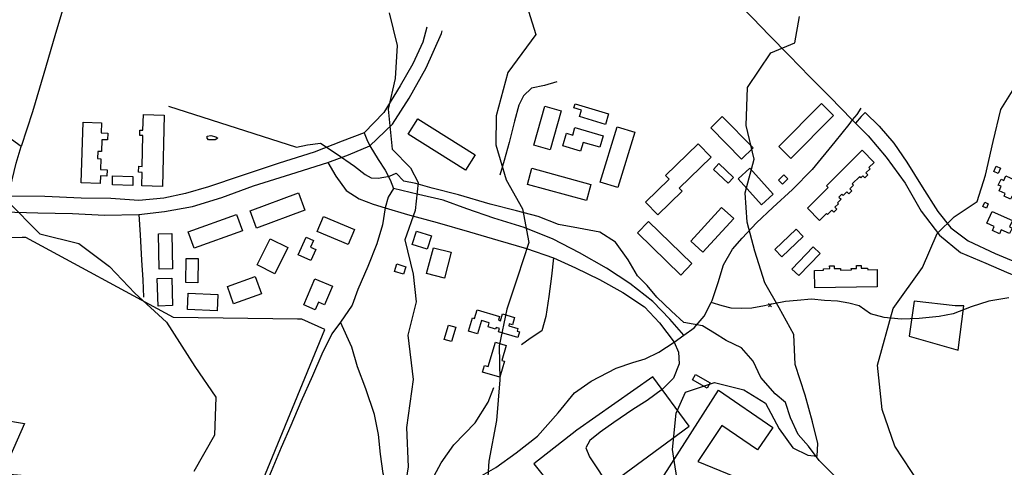
# Model space of a CAD drawing. Units: metres. Extents: x 26476153 to 26482253, y 7195351 to 7205256.
# Drawn here: x 26478856 to 26479456, y 7201226 to 7201498 of the extents above; entities that cross this region are included whole.
import ezdxf

# ---------------------------------------------------------------- set-up
doc = ezdxf.new("R2010")
doc.units = ezdxf.units.M
doc.header["$PDMODE"] = 3
for name, color, linetype in [('Korkeuskäyrät (teksti)', 7, 'CONTINUOUS'), ('Korkeuskäyrät (viiva)', 25, 'CONTINUOUS'), ('Liikenneyhteydet (viiva)', 210, 'CONTINUOUS'), ('Maasto1 (viiva)', 130, 'CONTINUOUS'), ('Rakennukset (alue)', 7, 'CONTINUOUS')]:
    doc.layers.add(name, color=color, linetype=linetype)

msp = doc.modelspace()

# ---------------------------------------------------------------- linework, layer by layer
at = {"layer": 'Korkeuskäyrät (teksti)'}
msp.add_point((26479312.919, 7201324.341), dxfattribs=at)
at = {"layer": 'Korkeuskäyrät (viiva)', "linetype": 'Continuous'}
for points in [[(26479163.608, 7201510.443), (26479170.343, 7201488.946), (26479153.254, 7201465.915), (26479146.156, 7201439.427), (26479145.996, 7201421.784), (26479152.401, 7201400.609), (26479162.367, 7201383.063), (26479166.154, 7201362.518), (26479159.332, 7201341.505), (26479152.728, 7201321.866), (26479148.04, 7201299.606), (26479148.562, 7201279.03), (26479146.51, 7201254.182), (26479141.844, 7201229.637), (26479140.425, 7201207.082)], [(26479081.127, 7201502.119), (26479085.95, 7201482.233), (26479084.834, 7201462.295), (26479080.438, 7201443.633), (26479082.956, 7201419.155), (26479094.169, 7201407.827), (26479098.825, 7201399.051), (26479097.023, 7201382.046), (26479090.664, 7201364.018), (26479095.761, 7201343.158), (26479097.551, 7201326.514), (26479092.518, 7201306.212), (26479095.714, 7201279.128), (26479091.744, 7201250.015), (26479092.623, 7201226.176), (26479088.621, 7201200.329), (26479080.984, 7201179.023), (26479077.313, 7201152.853)], [(26479257.459, 7201211.777), (26479253.63, 7201236.57), (26479255.706, 7201258.804), (26479261.464, 7201271.6), (26479279.047, 7201277.32), (26479297.053, 7201272.917), (26479310.192, 7201264.874), (26479318.505, 7201249.272), (26479326.782, 7201237.59), (26479335.969, 7201233.103), (26479341.527, 7201232.503), (26479342.106, 7201240.348), (26479338.716, 7201253.384), (26479334.316, 7201269.676), (26479328.261, 7201288.24), (26479327.448, 7201306.496), (26479318.475, 7201322.745), (26479309.84, 7201338.017), (26479303.779, 7201357.234), (26479299.04, 7201374.83), (26479297.89, 7201392.787), (26479303.251, 7201413.092), (26479298.484, 7201433.629), (26479299.242, 7201456.831), (26479313.413, 7201477.873), (26479328.054, 7201483.892), (26479330.842, 7201499.925)], [(26479464.702, 7201163.197), (26479451.266, 7201167.97), (26479438.424, 7201178.955), (26479425.579, 7201190.269), (26479404.161, 7201215.673), (26479388.919, 7201238.724), (26479381.197, 7201260.866), (26479378.327, 7201287.953), (26479387.976, 7201322.288), (26479405.702, 7201347.284), (26479414.652, 7201367.95), (26479425.006, 7201378.176), (26479438.963, 7201387.456), (26479444.036, 7201403.51), (26479448.742, 7201423.809), (26479453.428, 7201443.456), (26479465.655, 7201462.845)], [(26478973.458, 7201424.862), (26478971.241, 7201424.976), (26478970.272, 7201425.959), (26478970.403, 7201427.184), (26478972.613, 7201427.528), (26478975.683, 7201426.741), (26478976.767, 7201425.92), (26478975.18, 7201424.9), (26478973.458, 7201424.862)], [(26478848.784, 7201387.566), (26478868.568, 7201367.826), (26478892.14, 7201361.842), (26478910.888, 7201347.973), (26478926.392, 7201331.785), (26478945.504, 7201313.998), (26478962.941, 7201287.053), (26478975.528, 7201268.552), (26478974.768, 7201245.35), (26478962.238, 7201223.343)]]:
    msp.add_lwpolyline(points, dxfattribs=at)
at = {"layer": 'Liikenneyhteydet (viiva)', "linetype": 'Continuous'}
for points in [[(26478901.916, 7201570.388), (26478894.392, 7201545.837), (26478885.855, 7201516.028), (26478877.629, 7201488.182), (26478870.987, 7201465.251), (26478864.022, 7201441.99), (26478857.064, 7201420.818)], [(26479197.719, 7201534.058), (26479210.38, 7201530.668), (26479224.456, 7201527.207), (26479242.779, 7201523.788), (26479252.605, 7201520.941), (26479264.389, 7201518.112), (26479274.868, 7201515.271), (26479286.656, 7201512.116), (26479292.897, 7201508.255), (26479302.458, 7201498.871), (26479312.355, 7201488.511), (26479324.555, 7201476.213), (26479337.089, 7201463.265), (26479349.29, 7201450.966), (26479362.985, 7201437.1)], [(26479104.033, 7201493.342), (26479101.561, 7201484.255), (26479095.48, 7201471.13), (26479087.768, 7201457.663), (26479077.796, 7201441.56), (26479065.809, 7201429.111)], [(26479069.416, 7201421.348), (26479083.089, 7201434.424), (26479093.392, 7201450.202), (26479103.668, 7201468.594), (26479112.942, 7201489.59), (26479113.435, 7201491.169)], [(26479183.08, 7201460.131), (26479175.627, 7201457.931), (26479167.71, 7201456.265), (26479162.903, 7201451.598), (26479160.096, 7201446.05), (26479157.364, 7201436.226), (26479154.075, 7201423.337), (26479151.056, 7201412.439), (26479148.461, 7201403.533)], [(26479368.194, 7201444.204), (26479365.848, 7201440.401), (26479362.985, 7201437.1)], [(26479370.877, 7201441.516), (26479368.304, 7201439.1), (26479364.961, 7201435.099)], [(26479370.877, 7201441.516), (26479379.338, 7201433.305), (26479388.255, 7201422.935), (26479396.205, 7201411.25), (26479405.49, 7201396.311), (26479415.104, 7201381.375), (26479423.037, 7201371.322), (26479433.563, 7201363.581), (26479449.965, 7201355.896), (26479470.469, 7201347.256)], [(26478857.064, 7201420.818), (26478849.001, 7201426.726), (26478840.458, 7201432.199), (26478834.216, 7201436.06), (26478829.286, 7201439.28)], [(26479362.985, 7201437.1), (26479360.862, 7201434.218), (26479352.471, 7201423.726), (26479338.587, 7201406.934), (26479326.618, 7201394.734), (26479314.636, 7201383.839), (26479304.717, 7201374.52)], [(26479362.985, 7201437.1), (26479364.75, 7201435.314), (26479364.961, 7201435.099)], [(26479364.961, 7201435.099), (26479372.708, 7201427.348), (26479383.609, 7201414.384), (26479395.191, 7201398.486), (26479404.822, 7201381.589), (26479416.065, 7201366.995), (26479428.904, 7201356.336), (26479444.315, 7201349.948), (26479456.778, 7201344.513), (26479474.551, 7201337.065)], [(26479065.809, 7201429.111), (26479052.483, 7201424.202), (26479035.563, 7201417.508), (26479014.071, 7201410.771), (26478990.955, 7201403.038), (26478971.095, 7201396.316), (26478957.09, 7201392.263), (26478944.052, 7201389.525), (26478928.715, 7201388.073), (26478911.72, 7201389.219), (26478893.755, 7201389.376), (26478871.536, 7201390.472), (26478849.011, 7201390.686)], [(26479065.809, 7201429.111), (26479067.571, 7201425.046), (26479069.416, 7201421.348)], [(26478849.011, 7201390.686), (26478851.596, 7201400.545), (26478854.113, 7201410.696), (26478857.064, 7201420.818)], [(26479043.808, 7201411.192), (26479056.377, 7201415.706), (26479069.416, 7201421.348)], [(26479069.416, 7201421.348), (26479074.368, 7201412.937), (26479078.674, 7201406.443), (26479081.67, 7201400.592), (26479083.693, 7201395.343)], [(26478928.789, 7201379.581), (26478944.449, 7201381.363), (26478961.403, 7201384.463), (26478979.315, 7201389.86), (26478998.518, 7201396.902), (26479021.314, 7201403.979), (26479043.808, 7201411.192)], [(26479043.808, 7201411.192), (26479048.66, 7201402.892), (26479054.95, 7201394.131), (26479062.836, 7201388.979), (26479071.358, 7201385.792), (26479078.73, 7201383.671)], [(26479083.693, 7201395.343), (26479080.462, 7201390.126), (26479078.73, 7201383.671)], [(26479260.452, 7201306.214), (26479251.922, 7201315.947), (26479241.697, 7201326.632), (26479227.548, 7201337.604), (26479213.415, 7201346.944), (26479197.017, 7201356.114), (26479180.914, 7201364.604), (26479163.21, 7201371.624), (26479144.868, 7201377.33), (26479128.483, 7201383.056), (26479114.063, 7201388.146), (26479099.007, 7201391.596), (26479083.693, 7201395.343)], [(26478846.481, 7201381.223), (26478867.381, 7201380.632), (26478888.289, 7201380.177), (26478907.896, 7201379.055), (26478928.789, 7201379.581)], [(26479078.73, 7201383.671), (26479077.09, 7201373.222), (26479073.606, 7201361.755), (26479068.185, 7201347.983), (26479062.112, 7201333.879), (26479058.632, 7201324.309), (26479051.543, 7201314.114)], [(26479078.73, 7201383.671), (26479092.263, 7201379.445), (26479110.272, 7201374.715), (26479129.922, 7201369.022), (26479147.28, 7201363.959), (26479164.638, 7201358.896), (26479181.121, 7201353.152)], [(26478928.789, 7201379.581), (26478929.564, 7201367.174), (26478930.363, 7201351.827), (26478931.131, 7201339.747), (26478931.557, 7201329.296)], [(26479277.107, 7201326.107), (26479277.617, 7201327.299), (26479281.434, 7201338.115), (26479284.598, 7201348.925), (26479290.06, 7201358.452), (26479295.876, 7201365.04), (26479304.717, 7201374.52)], [(26479181.121, 7201353.152), (26479179.922, 7201342.034), (26479178.218, 7201329.701), (26479176.561, 7201317.501), (26479173.969, 7201308.696), (26479166.924, 7201304.124), (26479161.587, 7201300.323)], [(26479181.121, 7201353.152), (26479194.472, 7201347.091), (26479209.235, 7201340.044), (26479223.356, 7201332.011), (26479236.503, 7201323.315), (26479245.739, 7201313.602), (26479254.491, 7201301.974)], [(26479260.452, 7201306.214), (26479266.671, 7201310.534), (26479272.808, 7201317.778), (26479277.107, 7201326.107)], [(26479458.234, 7201328.845), (26479446.169, 7201326.772), (26479435.424, 7201323.402), (26479424.36, 7201319.051), (26479415.909, 7201317.505), (26479403.707, 7201316.223), (26479392.712, 7201315.878), (26479382.304, 7201316.918), (26479374.164, 7201319.22), (26479367.128, 7201324.061), (26479360.988, 7201325.634), (26479353.937, 7201326.886), (26479346.061, 7201327.284), (26479338.104, 7201327.985), (26479329.484, 7201327.146), (26479322.389, 7201326.642), (26479315.08, 7201325.139), (26479309.598, 7201324.049), (26479301.755, 7201322.538), (26479295.724, 7201322.28), (26479289.303, 7201322.473), (26479283.853, 7201323.906), (26479277.107, 7201326.107)], [(26479051.543, 7201314.114), (26479046.317, 7201306.99), (26479040.229, 7201294.519), (26479034.475, 7201281.397), (26479027.439, 7201265.649), (26479021.37, 7201251.218), (26479015.292, 7201237.766), (26479009.223, 7201223.335), (26479004.429, 7201212.182)], [(26479084.427, 7201202.758), (26479080.195, 7201212.9), (26479077.496, 7201222.021), (26479075.752, 7201233.766), (26479074.658, 7201245.843), (26479072.257, 7201257.907), (26479066.884, 7201273.538), (26479061.857, 7201286.883), (26479058.477, 7201298.94), (26479051.543, 7201314.114)], [(26479134.697, 7201219.291), (26479146.069, 7201225.606), (26479158.394, 7201234.543), (26479171.361, 7201244.793), (26479183.961, 7201258.96), (26479193.971, 7201271.142), (26479204.03, 7201278.098), (26479219.305, 7201286.083), (26479229.397, 7201289.446), (26479236.887, 7201291.803), (26479245.34, 7201295.804), (26479254.491, 7201301.974)], [(26479254.491, 7201301.974), (26479257.264, 7201295.823), (26479257.658, 7201288.64), (26479254.148, 7201280.112), (26479247.439, 7201273.362), (26479238.115, 7201266.371), (26479229.346, 7201261.025), (26479217.872, 7201253.033), (26479209.57, 7201247.237), (26479203.241, 7201242.085), (26479200.875, 7201237.613), (26479202.957, 7201232.151), (26479208.757, 7201223.698), (26479213.784, 7201215.841), (26479214.897, 7201209.226)], [(26479254.491, 7201301.974), (26479260.452, 7201306.214)], [(26479101.519, 7201204.929), (26479105.957, 7201215.75), (26479112.694, 7201228.555), (26479120.43, 7201239.409), (26479133.366, 7201252.926), (26479141.412, 7201265.416), (26479144.922, 7201274.269)]]:
    msp.add_lwpolyline(points, dxfattribs=at)
at = {"layer": 'Maasto1 (viiva)', "linetype": 'Continuous'}
for points in [[(26478946.9, 7201445.318), (26479024.776, 7201420.548), (26479031.484, 7201421.938), (26479039.336, 7201422.915)], [(26479039.336, 7201422.915), (26479048.84, 7201416.541), (26479060.063, 7201408.827), (26479066.613, 7201403.738), (26479070.223, 7201401.812), (26479074.473, 7201401.526), (26479081.319, 7201402.898), (26479085.45, 7201404.742)], [(26479354.406, 7201218.398), (26479342.873, 7201229.893), (26479336.245, 7201238.633), (26479329.972, 7201245.761), (26479325.303, 7201255.844), (26479322.274, 7201265.289), (26479316.02, 7201270.457), (26479307.433, 7201280.503), (26479302.768, 7201290.26), (26479295.506, 7201298.357), (26479286.319, 7201302.845), (26479279.09, 7201307.349), (26479271.862, 7201311.854), (26479260.482, 7201313.766), (26479252.97, 7201320.825), (26479244.072, 7201329.236), (26479238.125, 7201336.366), (26479232.191, 7201342.189), (26479226.546, 7201351.936), (26479218.933, 7201362.645), (26479209.404, 7201368.762), (26479196.315, 7201371.251), (26479184.21, 7201373.423), (26479171.754, 7201378.205), (26479158.657, 7201381.675), (26479142.617, 7201385.77), (26479123.292, 7201391.468), (26479107.251, 7201395.562), (26479097.269, 7201398.321), (26479090.068, 7201399.886), (26479085.45, 7201404.742)], [(26479001.768, 7201207.598), (26479001.126, 7201210.537), (26479041.907, 7201309.69), (26479028.032, 7201315.894), (26479025.254, 7201315.845), (26478949.782, 7201316.813), (26478859.897, 7201365.459), (26478857.815, 7201365.497), (26478841.444, 7201365.298), (26478826.852, 7201315.467), (26478821.071, 7201297.518), (26478812.516, 7201263.35), (26478801.511, 7201242.128), (26478798.711, 7201227.401), (26478834.345, 7201223.82), (26478844.827, 7201254.954), (26478859.221, 7201252.477), (26478845.793, 7201221.968), (26478915.913, 7201215.849), (26478968.685, 7201210.33), (26479001.768, 7201207.598)], [(26479425.52, 7201323.971), (26479400.716, 7201326.746), (26479397.574, 7201305.458), (26479427.516, 7201297.12), (26479430.865, 7201324.065), (26479425.52, 7201323.971)], [(26479241.5, 7201280.927), (26479195.429, 7201248.475), (26479169.167, 7201227.971), (26479193.296, 7201197.818), (26479217.61, 7201216.996), (26479263.668, 7201250.755), (26479241.5, 7201280.927)]]:
    msp.add_lwpolyline(points, dxfattribs=at)
at = {"layer": 'Rakennukset (alue)', "linetype": 'Continuous'}
for points in [[(26479197.034, 7201439.037), (26479198.198, 7201442.885), (26479193.465, 7201444.315), (26479194.24, 7201446.882), (26479214.695, 7201440.701), (26479212.757, 7201434.285), (26479197.034, 7201439.037)], [(26479351.489, 7201439.631), (26479325.607, 7201413.577), (26479318.282, 7201420.856), (26479344.163, 7201446.909), (26479351.489, 7201439.631)], [(26478944.143, 7201440.01), (26478943.067, 7201396.609), (26478930.559, 7201396.919), (26478930.762, 7201405.128), (26478928.626, 7201405.181), (26478928.717, 7201408.852), (26478930.719, 7201408.803), (26478931.181, 7201427.456), (26478929.352, 7201427.501), (26478929.436, 7201430.866), (26478931.271, 7201430.821), (26478931.507, 7201440.323), (26478944.143, 7201440.01)], [(26479175.801, 7201445.384), (26479185.78, 7201442.561), (26479179.083, 7201418.883), (26479169.104, 7201421.706), (26479175.801, 7201445.384)], [(26478894.928, 7201435.618), (26478906.129, 7201435.257), (26478905.931, 7201429.115), (26478909.878, 7201428.987), (26478909.745, 7201424.845), (26478906.181, 7201424.96), (26478905.948, 7201417.736), (26478903.811, 7201417.804), (26478903.673, 7201413.509), (26478905.679, 7201413.444), (26478905.468, 7201406.867), (26478909.445, 7201406.739), (26478909.321, 7201402.925), (26478905.446, 7201403.05), (26478905.293, 7201398.334), (26478893.74, 7201398.706), (26478894.928, 7201435.618)], [(26479092.755, 7201428.339), (26479098.589, 7201437.624), (26479133.416, 7201415.739), (26479127.582, 7201406.454), (26479092.755, 7201428.339)], [(26479276.834, 7201432.178), (26479283.89, 7201439.125), (26479302.688, 7201420.028), (26479295.631, 7201413.082), (26479276.834, 7201432.178)], [(26479194.218, 7201432.385), (26479211.322, 7201427.305), (26479209.265, 7201420.386), (26479199.159, 7201423.388), (26479197.57, 7201418.039), (26479186.845, 7201421.223), (26479189.124, 7201428.901), (26479192.856, 7201427.793), (26479194.218, 7201432.385)], [(26479230.689, 7201429.516), (26479220.382, 7201395.856), (26479209.518, 7201399.183), (26479219.823, 7201432.842), (26479230.689, 7201429.516)], [(26479277.039, 7201414.437), (26479257.621, 7201395.631), (26479259.426, 7201393.768), (26479244.577, 7201379.388), (26479237.184, 7201387.023), (26479251.608, 7201400.991), (26479249.368, 7201403.304), (26479269.21, 7201422.521), (26479277.039, 7201414.437)], [(26479343.102, 7201375.885), (26479335.637, 7201383.43), (26479348.333, 7201395.993), (26479347.29, 7201397.047), (26479369.026, 7201418.555), (26479376.287, 7201411.217), (26479373.102, 7201408.067), (26479373.827, 7201407.335), (26479371.273, 7201404.808), (26479372.494, 7201403.575), (26479370.655, 7201401.756), (26479369.436, 7201402.989), (26479368.262, 7201401.829), (26479367.538, 7201402.561), (26479363.003, 7201398.073), (26479363.728, 7201397.342), (26479361.523, 7201395.161), (26479362.744, 7201393.927), (26479360.911, 7201392.114), (26479359.691, 7201393.348), (26479357.398, 7201391.078), (26479356.675, 7201391.809), (26479354.882, 7201390.035), (26479356.129, 7201388.775), (26479353.927, 7201386.597), (26479354.526, 7201385.991), (26479352.418, 7201383.905), (26479353.56, 7201382.752), (26479351.771, 7201380.982), (26479350.63, 7201382.134), (26479347.974, 7201379.507), (26479347.376, 7201380.113), (26479343.102, 7201375.885)], [(26479278.461, 7201406.934), (26479281.761, 7201410.427), (26479290.661, 7201402.017), (26479287.359, 7201398.525), (26479278.461, 7201406.934)], [(26479165.219, 7201397.849), (26479167.871, 7201407.609), (26479203.891, 7201397.822), (26479201.239, 7201388.063), (26479165.219, 7201397.849)], [(26479293.467, 7201401.256), (26479300.644, 7201407.674), (26479314.838, 7201391.801), (26479307.661, 7201385.382), (26479293.467, 7201401.256)], [(26479453.242, 7201407.638), (26479451.823, 7201404.522), (26479449.214, 7201405.71), (26479450.633, 7201408.826), (26479453.242, 7201407.638)], [(26478912.638, 7201397.469), (26478912.778, 7201402.948), (26478925.161, 7201402.629), (26478925.019, 7201397.149), (26478912.638, 7201397.469)], [(26479323.724, 7201401.28), (26479320.488, 7201397.983), (26479318.026, 7201400.398), (26479321.262, 7201403.696), (26479323.724, 7201401.28)], [(26479467.075, 7201398.194), (26479466.612, 7201397.181), (26479468.3, 7201396.411), (26479466.712, 7201392.929), (26479465.025, 7201393.698), (26479462.941, 7201389.129), (26479460.073, 7201390.438), (26479459.382, 7201388.924), (26479455.435, 7201390.724), (26479456.123, 7201392.235), (26479452.328, 7201393.966), (26479453.562, 7201396.671), (26479451.872, 7201397.442), (26479453.513, 7201401.04), (26479455.203, 7201400.269), (26479456.463, 7201403.034), (26479467.075, 7201398.194)], [(26478996.501, 7201381.812), (26479025.876, 7201392.713), (26479029.818, 7201382.093), (26479000.441, 7201371.193), (26478996.501, 7201381.812)], [(26479444.628, 7201383.444), (26479442.418, 7201384.452), (26479443.577, 7201386.994), (26479445.787, 7201385.986), (26479444.628, 7201383.444)], [(26479290.833, 7201376.996), (26479272.083, 7201356.564), (26479264.665, 7201363.372), (26479283.414, 7201383.804), (26479290.833, 7201376.996)], [(26479458.763, 7201367.884), (26479453.671, 7201370.205), (26479452.598, 7201367.853), (26479448.363, 7201369.783), (26479449.436, 7201372.137), (26479444.803, 7201374.249), (26479448.076, 7201381.426), (26479460.465, 7201375.779), (26479458.753, 7201372.025), (26479460.323, 7201371.309), (26479458.763, 7201367.884)], [(26478958.799, 7201369.026), (26478988.259, 7201379.545), (26478991.841, 7201369.515), (26478962.381, 7201358.996), (26478958.799, 7201369.026)], [(26479037.286, 7201369.251), (26479041.08, 7201378.296), (26479059.968, 7201370.371), (26479056.173, 7201361.326), (26479037.286, 7201369.251)], [(26479232.284, 7201368.293), (26479238.99, 7201375.211), (26479265.36, 7201349.654), (26479258.654, 7201342.733), (26479232.284, 7201368.293)], [(26478940.672, 7201367.81), (26478948.788, 7201368.01), (26478949.319, 7201346.454), (26478941.203, 7201346.254), (26478940.672, 7201367.81)], [(26479095.157, 7201361.277), (26479097.699, 7201369.448), (26479106.87, 7201366.594), (26479104.328, 7201358.424), (26479095.157, 7201361.277)], [(26479333.151, 7201366.242), (26479320.206, 7201353.705), (26479315.902, 7201358.15), (26479328.847, 7201370.687), (26479333.151, 7201366.242)], [(26479011.544, 7201343.432), (26479000.753, 7201348.827), (26479008.725, 7201364.777), (26479019.518, 7201359.382), (26479011.544, 7201343.432)], [(26479030.596, 7201365.7), (26479034.995, 7201363.672), (26479033.157, 7201359.68), (26479036.445, 7201358.164), (26479033.354, 7201351.453), (26479025.664, 7201354.997), (26479030.596, 7201365.7)], [(26479108.026, 7201359.337), (26479118.815, 7201356.524), (26479114.718, 7201340.805), (26479103.928, 7201343.617), (26479108.026, 7201359.337)], [(26479343.426, 7201355.869), (26479330.443, 7201342.372), (26479326.283, 7201346.374), (26479339.268, 7201359.871), (26479343.426, 7201355.869)], [(26478964.891, 7201352.789), (26478964.767, 7201338.046), (26478957.463, 7201338.108), (26478957.587, 7201352.851), (26478964.891, 7201352.789)], [(26479084.38, 7201344.921), (26479085.753, 7201349.45), (26479091.216, 7201347.795), (26479089.844, 7201343.264), (26479084.38, 7201344.921)], [(26479339.973, 7201345.497), (26479345.569, 7201345.578), (26479345.555, 7201346.548), (26479349.25, 7201346.603), (26479349.226, 7201348.228), (26479352.021, 7201348.269), (26479352.045, 7201346.644), (26479355.732, 7201346.698), (26479355.746, 7201345.728), (26479362.423, 7201345.825), (26479362.41, 7201346.718), (26479365.578, 7201346.765), (26479365.553, 7201348.468), (26479368.385, 7201348.51), (26479368.41, 7201346.808), (26479372.349, 7201346.865), (26479372.362, 7201345.973), (26479378.038, 7201346.055), (26479378.193, 7201335.502), (26479340.128, 7201334.944), (26479339.973, 7201345.497)], [(26478939.998, 7201340.517), (26478948.767, 7201340.772), (26478949.252, 7201324.115), (26478940.483, 7201323.86), (26478939.998, 7201340.517)], [(26478986.462, 7201325.112), (26478982.635, 7201335.776), (26478999.643, 7201341.878), (26479003.469, 7201331.214), (26478986.462, 7201325.112)], [(26479046.533, 7201335.851), (26479041.741, 7201324.698), (26479038.208, 7201326.218), (26479036.179, 7201321.498), (26479029.145, 7201324.522), (26479035.967, 7201340.394), (26479046.533, 7201335.851)], [(26478958.394, 7201321.685), (26478958.846, 7201331.726), (26478976.817, 7201330.915), (26478976.365, 7201320.875), (26478958.394, 7201321.685)], [(26479134.638, 7201321.472), (26479148.302, 7201317.43), (26479147.666, 7201315.282), (26479148.932, 7201314.908), (26479150.154, 7201319.041), (26479157.48, 7201316.873), (26479156.167, 7201312.434), (26479154.25, 7201313.002), (26479153.906, 7201311.842), (26479159.477, 7201310.193), (26479159.001, 7201308.582), (26479160.43, 7201308.159), (26479159.398, 7201304.668), (26479147.66, 7201308.14), (26479148.29, 7201310.269), (26479146.161, 7201310.899), (26479145.863, 7201309.892), (26479141.318, 7201311.236), (26479142.032, 7201313.653), (26479137.362, 7201315.035), (26479134.96, 7201306.912), (26479129.504, 7201308.527), (26479131.906, 7201316.648), (26479133.106, 7201316.293), (26479134.638, 7201321.472)], [(26479121.61, 7201310.975), (26479119.046, 7201302.307), (26479114.635, 7201303.612), (26479117.199, 7201312.28), (26479121.61, 7201310.975)], [(26479145.832, 7201301.819), (26479152.334, 7201299.896), (26479149.634, 7201290.766), (26479151.36, 7201290.256), (26479148.516, 7201280.641), (26479137.958, 7201283.763), (26479139.142, 7201287.769), (26479141.473, 7201287.079), (26479145.832, 7201301.819)], [(26479276.499, 7201277.159), (26479274.592, 7201273.87), (26479265.724, 7201279.013), (26479267.631, 7201282.301), (26479276.499, 7201277.159)], [(26479252.333, 7201218.558), (26479246.026, 7201203.277), (26479242.507, 7201204.728), (26479248.557, 7201221.12), (26479281.569, 7201272.626), (26479314.592, 7201250.067), (26479305.226, 7201236.357), (26479283.529, 7201251.178), (26479268.97, 7201229.444), (26479308.107, 7201213.288), (26479301.845, 7201198.118), (26479252.333, 7201218.558)]]:
    msp.add_lwpolyline(points, dxfattribs=at)

doc.saveas('drawing.dxf')
